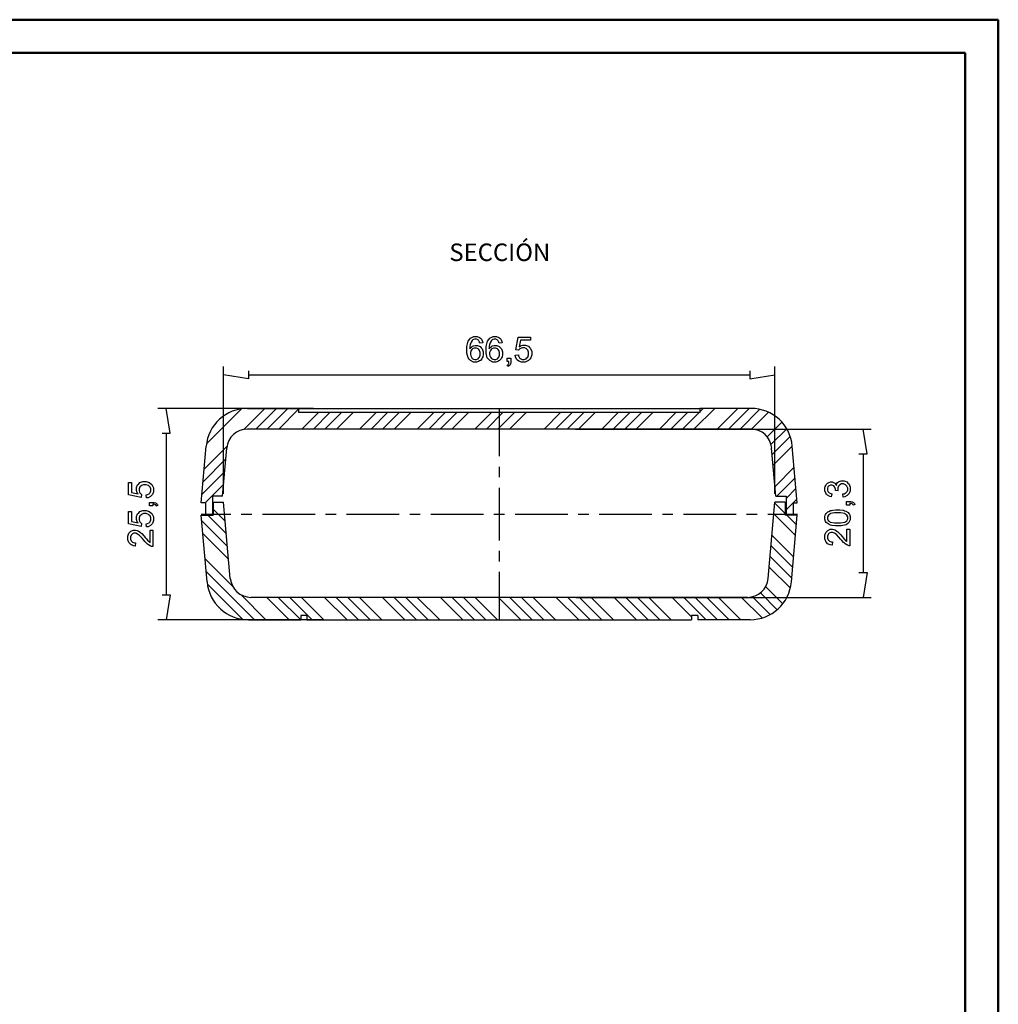
# Model space of a CAD drawing. Units: millimetres. Extents: x 0 to 841, y 0 to 594.
# Drawn here: x 546 to 841, y 297 to 594 of the extents above; entities that cross this region are included whole.
import ezdxf

# ---------------------------------------------------------------- set-up
doc = ezdxf.new("R2010")
doc.units = ezdxf.units.MM
doc.layers.add('1', color=18, linetype='Continuous')
doc.layers.add('SLD-0', color=179, linetype='Continuous')
doc.styles.add('SLDTEXTSTYLE0', font='TXT', dxfattribs={"width": 0.75})

msp = doc.modelspace()

# ---------------------------------------------------------------- linework, layer by layer
at = {"color": 7, "linetype": 'Continuous', "lineweight": 50}
for p, q in [((0.08, 594.04), (841.14, 594.04)), ((841.14, 0.04), (841.14, 594.04)), ((25.08, 584.04), (831.14, 584.04)), ((831.14, 10.04), (831.14, 584.04))]:
    msp.add_line(p, q, dxfattribs=at)
at = {"layer": '1'}
for p, q in [((602.34, 466.13), (612.87, 476.66)), ((613.61, 470.45), (619.96, 476.8)), ((614.7, 476.8), (751.13, 476.8)), ((617.19, 470.55), (623.44, 476.8)), ((620.66, 470.55), (626.91, 476.8)), ((624.14, 470.55), (630.13, 476.53)), ((630.13, 476.8), (630.13, 475.55)), ((751.13, 475.55), (630.13, 475.55)), ((631.1, 470.55), (636.1, 475.55)), ((634.58, 470.55), (639.58, 475.55)), ((638.05, 470.55), (643.05, 475.55)), ((641.53, 470.55), (646.53, 475.55)), ((648.49, 470.55), (653.49, 475.55)), ((651.97, 470.55), (656.97, 475.55)), ((655.44, 470.55), (660.44, 475.55)), ((658.92, 470.55), (663.92, 475.55)), ((665.88, 470.55), (670.88, 475.55)), ((669.36, 470.55), (674.36, 475.55)), ((672.84, 470.55), (677.84, 475.55)), ((676.31, 470.55), (681.31, 475.55)), ((683.27, 470.55), (688.27, 475.55)), ((686.75, 470.55), (691.75, 475.55)), ((690.23, 470.55), (695.23, 475.55)), ((690.63, 476.8), (690.63, 462.38)), ((693.7, 470.55), (698.7, 475.55)), ((704.14, 470.55), (709.14, 475.55)), ((707.62, 470.55), (712.62, 475.55)), ((711.09, 470.55), (716.09, 475.55)), ((714.57, 470.55), (719.57, 475.55)), ((721.53, 470.55), (726.53, 475.55)), ((725.01, 470.55), (730.01, 475.55)), ((728.49, 470.55), (733.49, 475.55)), ((731.96, 470.55), (736.96, 475.55)), ((738.92, 470.55), (743.92, 475.55)), ((742.4, 470.55), (747.4, 475.55)), ((745.88, 470.55), (750.88, 475.55)), ((749.35, 470.55), (755.6, 476.8)), ((766.56, 476.8), (751.13, 476.8)), ((751.13, 476.8), (751.13, 475.55)), ((751.13, 475.8), (752.13, 476.8)), ((756.31, 470.55), (762.56, 476.8)), ((759.79, 470.55), (766.04, 476.8)), ((763.27, 470.55), (769.23, 476.51)), ((766.74, 470.54), (771.83, 475.63)), ((605.82, 473.1), (605.9, 473.18)), ((771.4, 468.25), (775.83, 472.68)), ((766.56, 470.55), (614.7, 470.55)), ((772.58, 465.95), (777.31, 470.67)), ((772.96, 462.85), (778.4, 468.29)), ((600.75, 448.3), (602.25, 465.39)), ((601.64, 458.48), (608.55, 465.39)), ((607.2, 450.3), (608.47, 464.84)), ((774.05, 450.3), (772.78, 464.84)), ((773.24, 459.65), (779.01, 465.42)), ((780.5, 448.3), (779.01, 465.39)), ((601.31, 454.67), (608.19, 461.55)), ((600.98, 450.86), (607.85, 457.74)), ((690.63, 459.21), (690.63, 456.03)), ((773.8, 453.25), (779.57, 459.02)), ((774.32, 450.3), (779.84, 455.82)), ((601.89, 448.3), (607.52, 453.92)), ((690.63, 452.86), (690.63, 436.98)), ((777.13, 449.63), (780.12, 452.62)), ((604.13, 450.3), (604.13, 444.8)), ((607.2, 450.3), (604.13, 450.3)), ((604.38, 448.55), (604.38, 444.55)), ((604.38, 448.55), (607.5, 448.55)), ((609.52, 425.5), (607.5, 448.55)), ((771.74, 425.5), (773.75, 448.55)), ((776.88, 448.55), (773.75, 448.55)), ((774.05, 450.3), (777.13, 450.3)), ((776.88, 448.55), (776.88, 444.55)), ((777.13, 450.3), (777.13, 444.8)), ((779.28, 448.3), (780.4, 449.43)), ((602, 448.3), (600.75, 448.3)), ((602, 448.3), (602, 444.8)), ((608.01, 442.77), (604.38, 446.4)), ((776.88, 445.05), (773.72, 448.21)), ((777.13, 446.15), (779.25, 448.28)), ((779.25, 448.3), (780.5, 448.3)), ((779.25, 448.3), (779.25, 444.8)), ((600.72, 444.92), (609.67, 444.92)), ((600.75, 444.55), (604.38, 444.55)), ((602.51, 424.46), (600.75, 444.55)), ((608.68, 435.11), (600.9, 442.89)), ((604.13, 444.8), (602, 444.8)), ((608.34, 438.94), (602.74, 444.55)), ((612.84, 444.92), (616.02, 444.92)), ((619.19, 444.92), (635.07, 444.92)), ((638.24, 444.92), (641.42, 444.92)), ((644.59, 444.92), (660.47, 444.92)), ((663.64, 444.92), (666.82, 444.92)), ((669.99, 444.92), (685.87, 444.92)), ((689.04, 444.92), (692.22, 444.92)), ((695.39, 444.92), (711.27, 444.92)), ((714.44, 444.92), (717.62, 444.92)), ((720.79, 444.92), (736.67, 444.92)), ((739.84, 444.92), (743.02, 444.92)), ((746.19, 444.92), (762.07, 444.92)), ((765.24, 444.92), (768.42, 444.92)), ((771.59, 444.92), (780.54, 444.92)), ((779.97, 438.47), (773.44, 445)), ((780.5, 444.55), (776.88, 444.55)), ((777.13, 444.8), (779.25, 444.8)), ((780.25, 441.68), (777.39, 444.55)), ((778.75, 424.46), (780.5, 444.55)), ((609.01, 431.28), (601.23, 439.06)), ((779.41, 432.04), (772.88, 438.57)), ((690.63, 433.81), (690.63, 430.63)), ((779.13, 428.83), (772.6, 435.36)), ((610.26, 423.05), (601.9, 431.41)), ((778.85, 425.62), (772.32, 432.15)), ((778.43, 422.55), (772.04, 428.94)), ((616.77, 413.05), (602.24, 427.58)), ((690.63, 427.46), (690.63, 413.05)), ((613.15, 413.18), (602.6, 423.73)), ((776.14, 417.85), (770.98, 423.01)), ((620.26, 413.05), (612.75, 420.56)), ((765.51, 419.8), (615.75, 419.8)), ((627.25, 413.05), (620.5, 419.8)), ((630.74, 413.05), (623.99, 419.8)), ((634.24, 413.05), (627.49, 419.8)), ((637.73, 413.05), (630.98, 419.8)), ((644.72, 413.05), (637.97, 419.8)), ((648.21, 413.05), (641.46, 419.8)), ((651.7, 413.05), (644.95, 419.8)), ((655.19, 413.05), (648.44, 419.8)), ((662.18, 413.05), (655.43, 419.8)), ((665.67, 413.05), (658.92, 419.8)), ((669.17, 413.05), (662.42, 419.8)), ((672.66, 413.05), (665.91, 419.8)), ((679.65, 413.05), (672.9, 419.8)), ((683.14, 413.05), (676.39, 419.8)), ((686.63, 413.05), (679.88, 419.8)), ((690.12, 413.05), (683.37, 419.8)), ((697.11, 413.05), (690.36, 419.8)), ((700.6, 413.05), (693.85, 419.8)), ((704.1, 413.05), (697.35, 419.8)), ((707.59, 413.05), (700.84, 419.8)), ((714.58, 413.05), (707.83, 419.8)), ((718.07, 413.05), (711.32, 419.8)), ((721.56, 413.05), (714.81, 419.8)), ((725.05, 413.05), (718.3, 419.8)), ((732.04, 413.05), (725.29, 419.8)), ((735.53, 413.05), (728.78, 419.8)), ((739.03, 413.05), (732.28, 419.8)), ((742.52, 413.05), (735.77, 419.8)), ((748.63, 413.92), (742.75, 419.8)), ((753, 413.05), (746.25, 419.8)), ((756.49, 413.05), (749.74, 419.8)), ((759.98, 413.05), (753.23, 419.8)), ((763.48, 413.05), (756.73, 419.8)), ((769.92, 413.59), (763.71, 419.8)), ((772.38, 414.63), (767.02, 419.98)), ((774.43, 416.06), (769.37, 421.13)), ((606.16, 416.67), (606.09, 416.75)), ((614.96, 413.05), (630.75, 413.05)), ((630.75, 414.3), (630.75, 413.05)), ((632.63, 414.3), (630.75, 414.3)), ((632.63, 414.3), (632.63, 413.05)), ((632.63, 413.05), (748.63, 413.05)), ((748.63, 414.3), (748.63, 413.05)), ((750.5, 414.3), (748.63, 414.3)), ((750.5, 414.3), (750.5, 413.05)), ((766.29, 413.05), (750.5, 413.05))]:
    msp.add_line(p, q, dxfattribs=at)
for centre, radius, start, end in [((614.7, 464.3), 12.5, 90, 175), ((766.56, 464.3), 12.5, 5, 90), ((614.7, 464.3), 6.25, 90, 175), ((766.56, 464.3), 6.25, 5, 90), ((615.75, 426.05), 6.25, 185, 270), ((765.51, 426.05), 6.25, 270, 355), ((614.96, 425.55), 12.5, 185, 270), ((766.29, 425.55), 12.5, 270, 355)]:
    msp.add_arc(centre, radius, start, end, dxfattribs=at)
at = {"layer": 'SLD-0'}
for p, q in [((680.85, 495.5), (681.25, 497.08)), ((681.25, 497.08), (681.65, 497.57)), ((681.65, 497.57), (682, 498)), ((681.9, 496.2), (681.77, 495.33)), ((682.02, 496.5), (681.9, 496.2)), ((682, 498), (682.95, 498.43)), ((682.15, 496.81), (682.02, 496.5)), ((682.49, 497.27), (682.15, 496.81)), ((682.71, 497.43), (682.49, 497.27)), ((682.88, 497.55), (682.71, 497.43)), ((683.26, 497.67), (682.88, 497.55)), ((682.95, 498.43), (683.54, 498.43)), ((683.49, 497.67), (683.26, 497.67)), ((683.76, 497.67), (683.49, 497.67)), ((683.54, 498.43), (683.98, 498.43)), ((684.22, 497.48), (683.76, 497.67)), ((683.98, 498.43), (684.71, 498.18)), ((684.41, 497.28), (684.22, 497.48)), ((684.52, 497.16), (684.41, 497.28)), ((684.69, 496.76), (684.52, 497.16)), ((684.76, 496.49), (684.69, 496.76)), ((684.71, 498.18), (684.99, 497.94)), ((685.67, 496.56), (684.76, 496.49)), ((684.99, 497.94), (685.28, 497.69)), ((685.28, 497.69), (685.61, 497)), ((685.61, 497), (685.67, 496.56)), ((686.67, 495.5), (687.07, 497.08)), ((687.07, 497.08), (687.47, 497.57)), ((687.47, 497.57), (687.82, 498)), ((687.72, 496.2), (687.59, 495.33)), ((687.84, 496.5), (687.72, 496.2)), ((687.82, 498), (688.77, 498.43)), ((687.97, 496.81), (687.84, 496.5)), ((688.31, 497.27), (687.97, 496.81)), ((688.53, 497.43), (688.31, 497.27)), ((688.7, 497.55), (688.53, 497.43)), ((689.08, 497.67), (688.7, 497.55)), ((688.77, 498.43), (689.36, 498.43)), ((689.31, 497.67), (689.08, 497.67)), ((689.58, 497.67), (689.31, 497.67)), ((689.36, 498.43), (689.8, 498.43)), ((690.04, 497.48), (689.58, 497.67)), ((689.8, 498.43), (690.53, 498.18)), ((690.23, 497.28), (690.04, 497.48)), ((690.34, 497.16), (690.23, 497.28)), ((690.51, 496.76), (690.34, 497.16)), ((690.58, 496.49), (690.51, 496.76)), ((690.53, 498.18), (690.81, 497.94)), ((691.49, 496.56), (690.58, 496.49)), ((690.81, 497.94), (691.1, 497.69)), ((691.1, 497.69), (691.43, 497)), ((691.43, 497), (691.49, 496.56)), ((695.61, 494.45), (696.34, 498.3)), ((696.34, 498.3), (700.06, 498.3)), ((697.07, 497.42), (696.67, 495.41)), ((700.06, 497.42), (697.07, 497.42)), ((700.06, 498.3), (700.06, 497.42)), ((680.85, 494.41), (680.85, 495.5)), ((680.85, 493.44), (680.85, 494.41)), ((681.21, 492.04), (680.85, 493.44)), ((681.77, 495.33), (681.76, 494.77)), ((681.76, 494.77), (681.93, 495.03)), ((682.12, 494.29), (681.91, 493.7)), ((681.91, 493.7), (681.91, 493.33)), ((681.91, 493.33), (681.91, 493.1)), ((681.91, 493.1), (682.01, 492.64)), ((681.93, 495.03), (682.34, 495.4)), ((682.34, 494.51), (682.12, 494.29)), ((682.34, 495.4), (682.58, 495.52)), ((682.56, 494.73), (682.34, 494.51)), ((683.09, 494.96), (682.56, 494.73)), ((682.58, 495.52), (682.82, 495.65)), ((682.82, 495.65), (683.32, 495.77)), ((683.4, 494.96), (683.09, 494.96)), ((683.32, 495.77), (683.59, 495.77)), ((683.72, 494.96), (683.4, 494.96)), ((683.59, 495.77), (684.05, 495.77)), ((684.24, 494.73), (683.72, 494.96)), ((684.05, 495.77), (684.83, 495.43)), ((684.45, 494.51), (684.24, 494.73)), ((684.65, 494.29), (684.45, 494.51)), ((684.86, 493.67), (684.65, 494.29)), ((684.83, 495.43), (685.16, 495.09)), ((684.86, 493.28), (684.86, 493.67)), ((684.86, 492.88), (684.86, 493.28)), ((685.16, 495.09), (685.48, 494.75)), ((685.48, 494.75), (685.81, 493.88)), ((685.81, 493.88), (685.81, 493.34)), ((685.81, 493.34), (685.81, 492.98)), ((686.67, 494.41), (686.67, 495.5)), ((686.67, 493.44), (686.67, 494.41)), ((687.03, 492.04), (686.67, 493.44)), ((687.59, 495.33), (687.58, 494.77)), ((687.58, 494.77), (687.75, 495.03)), ((687.94, 494.29), (687.73, 493.7)), ((687.73, 493.7), (687.73, 493.33)), ((687.73, 493.33), (687.73, 493.1)), ((687.73, 493.1), (687.83, 492.64)), ((687.75, 495.03), (688.16, 495.4)), ((688.16, 494.51), (687.94, 494.29)), ((688.16, 495.4), (688.4, 495.52)), ((688.38, 494.73), (688.16, 494.51)), ((688.91, 494.96), (688.38, 494.73)), ((688.4, 495.52), (688.64, 495.65)), ((688.64, 495.65), (689.14, 495.77)), ((689.22, 494.96), (688.91, 494.96)), ((689.14, 495.77), (689.41, 495.77)), ((689.54, 494.96), (689.22, 494.96)), ((689.41, 495.77), (689.87, 495.77)), ((690.06, 494.73), (689.54, 494.96)), ((689.87, 495.77), (690.65, 495.43)), ((690.27, 494.51), (690.06, 494.73)), ((690.47, 494.29), (690.27, 494.51)), ((690.68, 493.67), (690.47, 494.29)), ((690.65, 495.43), (690.98, 495.09)), ((690.68, 493.28), (690.68, 493.67)), ((690.68, 492.88), (690.68, 493.28)), ((690.98, 495.09), (691.3, 494.75)), ((691.3, 494.75), (691.63, 493.88)), ((691.63, 493.88), (691.63, 493.34)), ((691.63, 493.34), (691.63, 492.98)), ((696.47, 494.34), (695.61, 494.45)), ((696.57, 494.5), (696.47, 494.34)), ((696.85, 494.76), (696.57, 494.5)), ((696.67, 495.41), (697, 495.64)), ((697.03, 494.86), (696.85, 494.76)), ((697, 495.64), (697.71, 495.87)), ((697.21, 494.96), (697.03, 494.86)), ((697.61, 495.06), (697.21, 494.96)), ((697.83, 495.06), (697.61, 495.06)), ((697.71, 495.87), (698.08, 495.87)), ((698.2, 495.06), (697.83, 495.06)), ((698.08, 495.87), (698.57, 495.87)), ((698.77, 494.84), (698.2, 495.06)), ((698.57, 495.87), (699.4, 495.53)), ((698.99, 494.61), (698.77, 494.84)), ((699.21, 494.38), (698.99, 494.61)), ((699.43, 493.76), (699.21, 494.38)), ((699.4, 495.53), (699.73, 495.19)), ((699.43, 493.36), (699.43, 493.76)), ((699.43, 492.95), (699.43, 493.36)), ((699.73, 495.19), (700.07, 494.85)), ((700.07, 494.85), (700.41, 493.98)), ((700.41, 493.98), (700.41, 493.44)), ((700.41, 493.44), (700.41, 492.94)), ((681.58, 491.62), (681.21, 492.04)), ((681.94, 491.2), (681.58, 491.62)), ((682.88, 490.77), (681.94, 491.2)), ((682.01, 492.64), (682.11, 492.42)), ((682.11, 492.42), (682.21, 492.21)), ((682.21, 492.21), (682.49, 491.87)), ((682.49, 491.87), (682.67, 491.76)), ((682.67, 491.76), (682.85, 491.65)), ((682.85, 491.65), (683.24, 491.53)), ((683.46, 490.77), (682.88, 490.77)), ((683.24, 491.53), (683.44, 491.53)), ((683.44, 491.53), (683.73, 491.53)), ((683.79, 490.77), (683.46, 490.77)), ((683.73, 491.53), (684.23, 491.77)), ((684.4, 490.94), (683.79, 490.77)), ((684.23, 491.77), (684.44, 492)), ((684.66, 491.1), (684.4, 490.94)), ((684.44, 492), (684.65, 492.24)), ((684.65, 492.24), (684.86, 492.88)), ((684.93, 491.26), (684.66, 491.1)), ((685.35, 491.72), (684.93, 491.26)), ((685.5, 492.03), (685.35, 491.72)), ((685.65, 492.33), (685.5, 492.03)), ((685.81, 492.98), (685.65, 492.33)), ((687.4, 491.62), (687.03, 492.04)), ((687.76, 491.2), (687.4, 491.62)), ((688.7, 490.77), (687.76, 491.2)), ((687.83, 492.64), (687.93, 492.42)), ((687.93, 492.42), (688.03, 492.21)), ((688.03, 492.21), (688.31, 491.87)), ((688.31, 491.87), (688.49, 491.76)), ((688.49, 491.76), (688.67, 491.65)), ((688.67, 491.65), (689.06, 491.53)), ((689.28, 490.77), (688.7, 490.77)), ((689.06, 491.53), (689.26, 491.53)), ((689.26, 491.53), (689.55, 491.53)), ((689.61, 490.77), (689.28, 490.77)), ((689.55, 491.53), (690.05, 491.77)), ((690.22, 490.94), (689.61, 490.77)), ((690.05, 491.77), (690.26, 492)), ((690.48, 491.1), (690.22, 490.94)), ((690.26, 492), (690.47, 492.24)), ((690.47, 492.24), (690.68, 492.88)), ((690.75, 491.26), (690.48, 491.1)), ((691.17, 491.72), (690.75, 491.26)), ((691.32, 492.03), (691.17, 491.72)), ((691.47, 492.33), (691.32, 492.03)), ((691.63, 492.98), (691.47, 492.33)), ((693.03, 490.9), (693.03, 491.95)), ((693.03, 491.95), (694.08, 491.95)), ((693.55, 490.9), (693.03, 490.9)), ((693.11, 489.88), (693.33, 490.07)), ((693.33, 490.07), (693.4, 490.19)), ((693.4, 490.19), (693.47, 490.31)), ((693.47, 490.31), (693.54, 490.67)), ((693.54, 490.67), (693.55, 490.9)), ((693.98, 490.15), (693.87, 489.97)), ((694.08, 490.61), (693.98, 490.15)), ((694.08, 491.95), (694.08, 490.9)), ((694.08, 490.9), (694.08, 490.61)), ((695.44, 492.87), (696.41, 492.95)), ((695.49, 492.39), (695.44, 492.87)), ((695.86, 491.63), (695.49, 492.39)), ((696.18, 491.35), (695.86, 491.63)), ((696.5, 491.06), (696.18, 491.35)), ((696.41, 492.95), (696.46, 492.6)), ((696.46, 492.6), (696.71, 492.06)), ((697.34, 490.77), (696.5, 491.06)), ((696.71, 492.06), (696.91, 491.89)), ((696.91, 491.89), (697.1, 491.71)), ((697.1, 491.71), (697.57, 491.53)), ((697.85, 490.77), (697.34, 490.77)), ((697.57, 491.53), (697.85, 491.53)), ((697.85, 491.53), (698.19, 491.53)), ((698.47, 490.77), (697.85, 490.77)), ((698.19, 491.53), (698.75, 491.78)), ((699.46, 491.23), (698.47, 490.77)), ((698.75, 491.78), (698.98, 492.03)), ((698.98, 492.03), (699.21, 492.28)), ((699.21, 492.28), (699.43, 492.95)), ((699.82, 491.68), (699.46, 491.23)), ((700.11, 492.06), (699.82, 491.68)), ((700.41, 492.94), (700.11, 492.06)), ((607.5, 451.05), (607.5, 489.42)), ((615, 488.17), (615, 485.67)), ((692.97, 489.81), (693.11, 489.88)), ((693.22, 489.42), (692.97, 489.81)), ((693.45, 489.52), (693.22, 489.42)), ((693.77, 489.79), (693.45, 489.52)), ((693.87, 489.97), (693.77, 489.79)), ((766.25, 488.17), (766.25, 485.67)), ((773.75, 451.05), (773.75, 489.42)), ((615, 485.67), (607.5, 486.92)), ((615, 486.92), (766.25, 486.92)), ((766.25, 485.67), (773.75, 486.92)), ((634.62, 476.8), (587.67, 476.8)), ((591.42, 469.3), (590.17, 476.8)), ((588.92, 469.3), (591.42, 469.3)), ((590.17, 469.3), (590.17, 420.55)), ((713.59, 470.55), (802.84, 470.55)), ((801.59, 463.05), (800.34, 470.55)), ((799.09, 463.05), (801.59, 463.05)), ((800.34, 463.05), (800.34, 427.3)), ((582.24, 454.41), (583.12, 454.74)), ((583.12, 454.74), (583.65, 454.74)), ((583.65, 454.74), (584.16, 454.74)), ((584.16, 454.74), (585.04, 454.45)), ((585.04, 454.45), (585.41, 454.15)), ((789.81, 454.33), (790.03, 454.46)), ((790.03, 454.46), (790.52, 454.6)), ((790.52, 454.6), (790.77, 454.6)), ((790.77, 454.6), (791.01, 454.6)), ((791.01, 454.6), (791.46, 454.47)), ((791.46, 454.47), (791.65, 454.34)), ((792.36, 453.9), (792.68, 454.42)), ((792.68, 454.42), (792.92, 454.6)), ((792.92, 454.6), (793.17, 454.78)), ((793.17, 454.78), (793.77, 454.97)), ((793.77, 454.97), (794.13, 454.97)), ((794.13, 454.97), (794.63, 454.97)), ((794.63, 454.97), (795.46, 454.61)), ((795.46, 454.61), (795.8, 454.25)), ((578.8, 450.67), (578.8, 454.39)), ((578.8, 454.39), (579.68, 454.39)), ((579.68, 454.39), (579.68, 451.41)), ((581.22, 452.91), (581.56, 453.73)), ((581.22, 452.42), (581.22, 452.91)), ((581.22, 452.05), (581.22, 452.42)), ((581.45, 451.34), (581.22, 452.05)), ((581.56, 453.73), (581.9, 454.07)), ((581.9, 454.07), (582.24, 454.41)), ((582.26, 453.11), (582.03, 452.53)), ((582.03, 452.53), (582.03, 452.17)), ((582.03, 452.17), (582.03, 451.95)), ((582.03, 451.95), (582.13, 451.54)), ((582.13, 451.54), (582.23, 451.37)), ((582.49, 453.33), (582.26, 453.11)), ((582.71, 453.55), (582.49, 453.33)), ((583.34, 453.77), (582.71, 453.55)), ((583.73, 453.77), (583.34, 453.77)), ((584.14, 453.77), (583.73, 453.77)), ((584.81, 453.54), (584.14, 453.77)), ((585.06, 453.31), (584.81, 453.54)), ((585.31, 453.08), (585.06, 453.31)), ((585.56, 452.52), (585.31, 453.08)), ((585.38, 451.44), (585.56, 451.91)), ((585.41, 454.15), (585.86, 453.79)), ((585.56, 452.19), (585.56, 452.52)), ((585.56, 451.91), (585.56, 452.19)), ((585.86, 453.79), (586.32, 452.81)), ((586.32, 451.67), (586.03, 450.84)), ((586.32, 452.81), (586.32, 452.18)), ((586.32, 452.18), (586.32, 451.67)), ((788.83, 452.71), (788.96, 453.28)), ((788.83, 452.41), (788.83, 452.71)), ((788.83, 451.96), (788.83, 452.41)), ((789.08, 451.22), (788.83, 451.96)), ((788.96, 453.28), (789.09, 453.54)), ((789.09, 453.54), (789.22, 453.79)), ((789.22, 453.79), (789.58, 454.19)), ((789.58, 454.19), (789.81, 454.33)), ((789.75, 453.14), (789.58, 452.7)), ((789.58, 452.7), (789.58, 452.43)), ((789.58, 452.43), (789.58, 452.16)), ((789.58, 452.16), (789.75, 451.71)), ((789.91, 453.31), (789.75, 453.14)), ((789.75, 451.71), (789.92, 451.53)), ((790.08, 453.48), (789.91, 453.31)), ((789.92, 451.53), (790.09, 451.36)), ((790.5, 453.65), (790.08, 453.48)), ((790.75, 453.65), (790.5, 453.65)), ((791.07, 453.65), (790.75, 453.65)), ((791.54, 453.42), (791.07, 453.65)), ((791.69, 453.18), (791.54, 453.42)), ((791.65, 454.34), (791.85, 454.21)), ((791.85, 452.95), (791.69, 453.18)), ((791.85, 454.21), (792.17, 453.82)), ((792, 452.42), (791.85, 452.95)), ((791.99, 451.98), (792, 452.03)), ((792.8, 451.88), (791.99, 451.98)), ((792, 452.13), (792, 452.42)), ((792, 452.1), (792, 452.13)), ((792, 452.03), (792, 452.1)), ((792.17, 453.82), (792.29, 453.57)), ((792.29, 453.57), (792.36, 453.9)), ((792.9, 453.37), (792.7, 452.85)), ((792.7, 452.85), (792.7, 452.53)), ((792.7, 452.53), (792.7, 452.4)), ((792.7, 452.4), (792.75, 452.07)), ((792.75, 452.07), (792.8, 451.88)), ((793.11, 453.58), (792.9, 453.37)), ((793.31, 453.78), (793.11, 453.58)), ((793.84, 453.99), (793.31, 453.78)), ((794.15, 453.99), (793.84, 453.99)), ((794.49, 453.99), (794.15, 453.99)), ((795.04, 453.77), (794.49, 453.99)), ((795.27, 453.55), (795.04, 453.77)), ((795.2, 451.33), (795.37, 451.52)), ((795.49, 453.32), (795.27, 453.55)), ((795.37, 451.52), (795.55, 451.71)), ((795.72, 452.78), (795.49, 453.32)), ((795.55, 451.71), (795.72, 452.17)), ((795.72, 452.45), (795.72, 452.78)), ((795.72, 452.17), (795.72, 452.45)), ((795.8, 454.25), (796.14, 453.89)), ((796.14, 453.89), (796.48, 452.99)), ((796.48, 451.95), (796.19, 451.13)), ((796.48, 452.99), (796.48, 452.44)), ((796.48, 452.44), (796.48, 451.95)), ((582.65, 449.94), (578.8, 450.67)), ((579.68, 451.41), (581.69, 451)), ((581.69, 451), (581.45, 451.34)), ((582.23, 451.37), (582.33, 451.19)), ((582.33, 451.19), (582.6, 450.91)), ((582.6, 450.91), (582.76, 450.81)), ((582.76, 450.81), (582.65, 449.94)), ((584.15, 450.75), (584.5, 450.8)), ((584.23, 449.78), (584.15, 450.75)), ((584.7, 449.82), (584.23, 449.78)), ((584.5, 450.8), (585.03, 451.05)), ((585.46, 450.19), (584.7, 449.82)), ((585.03, 451.05), (585.21, 451.24)), ((585.21, 451.24), (585.38, 451.44)), ((585.75, 450.52), (585.46, 450.19)), ((586.03, 450.84), (585.75, 450.52)), ((789.33, 450.92), (789.08, 451.22)), ((789.59, 450.62), (789.33, 450.92)), ((790.31, 450.24), (789.59, 450.62)), ((790.09, 451.36), (790.6, 451.13)), ((790.77, 450.15), (790.31, 450.24)), ((790.6, 451.13), (790.93, 451.07)), ((790.93, 451.07), (790.77, 450.15)), ((794.25, 450.98), (794.64, 451.06)), ((794.37, 450.06), (794.25, 450.98)), ((794.84, 450.11), (794.37, 450.06)), ((794.64, 451.06), (795.2, 451.33)), ((795.6, 450.48), (794.84, 450.11)), ((795.31, 447.64), (795.31, 448.69)), ((795.31, 448.69), (796.36, 448.69)), ((795.89, 450.81), (795.6, 450.48)), ((796.19, 451.13), (795.89, 450.81)), ((796.36, 448.69), (796.64, 448.69)), ((796.64, 448.69), (797.11, 448.59)), ((797.11, 448.59), (797.29, 448.48)), ((797.29, 448.48), (797.46, 448.38)), ((578.8, 441.94), (578.8, 445.66)), ((578.8, 445.66), (579.68, 445.66)), ((579.68, 445.66), (579.68, 442.68)), ((581.9, 445.34), (582.24, 445.68)), ((582.24, 445.68), (583.12, 446.01)), ((583.12, 446.01), (583.65, 446.01)), ((583.65, 446.01), (584.16, 446.01)), ((584.16, 446.01), (585.04, 445.72)), ((585.04, 445.72), (585.41, 445.42)), ((585.14, 447.36), (585.14, 448.41)), ((585.14, 448.41), (586.19, 448.41)), ((586.19, 447.36), (585.14, 447.36)), ((586.19, 448.41), (586.48, 448.41)), ((586.42, 447.88), (586.19, 447.89)), ((586.19, 447.89), (586.19, 447.36)), ((586.78, 447.8), (586.42, 447.88)), ((586.48, 448.41), (586.95, 448.31)), ((586.9, 447.73), (586.78, 447.8)), ((587.03, 447.66), (586.9, 447.73)), ((586.95, 448.31), (587.12, 448.21)), ((587.22, 447.45), (587.03, 447.66)), ((587.12, 448.21), (587.3, 448.11)), ((587.28, 447.3), (587.22, 447.45)), ((587.67, 447.56), (587.28, 447.3)), ((587.3, 448.11), (587.57, 447.78)), ((587.57, 447.78), (587.67, 447.56)), ((789.54, 445.43), (789.77, 445.58)), ((789.77, 445.58), (790, 445.72)), ((790, 445.72), (790.56, 445.95)), ((790.56, 445.95), (790.88, 446.04)), ((790.88, 446.04), (791.21, 446.12)), ((791.21, 446.12), (792.1, 446.21)), ((792.1, 446.21), (792.66, 446.21)), ((792.66, 446.21), (793.32, 446.21)), ((793.32, 446.21), (794.38, 446.07)), ((794.38, 446.07), (794.79, 445.94)), ((794.79, 445.94), (795.2, 445.8)), ((795.2, 445.8), (795.82, 445.4)), ((796.36, 447.64), (795.31, 447.64)), ((796.59, 448.15), (796.36, 448.16)), ((796.36, 448.16), (796.36, 447.64)), ((796.94, 448.08), (796.59, 448.15)), ((797.07, 448.01), (796.94, 448.08)), ((797.19, 447.94), (797.07, 448.01)), ((797.38, 447.72), (797.19, 447.94)), ((797.44, 447.58), (797.38, 447.72)), ((797.83, 447.83), (797.44, 447.58)), ((797.46, 448.38), (797.74, 448.06)), ((797.74, 448.06), (797.83, 447.83)), ((579.68, 442.68), (581.69, 442.27)), ((581.22, 444.18), (581.56, 445)), ((581.22, 443.69), (581.22, 444.18)), ((581.22, 443.32), (581.22, 443.69)), ((581.45, 442.61), (581.22, 443.32)), ((581.69, 442.27), (581.45, 442.61)), ((581.56, 445), (581.9, 445.34)), ((582.26, 444.38), (582.03, 443.8)), ((582.03, 443.8), (582.03, 443.44)), ((582.03, 443.44), (582.03, 443.22)), ((582.03, 443.22), (582.13, 442.81)), ((582.13, 442.81), (582.23, 442.64)), ((582.23, 442.64), (582.33, 442.46)), ((582.49, 444.6), (582.26, 444.38)), ((582.71, 444.82), (582.49, 444.6)), ((583.34, 445.04), (582.71, 444.82)), ((583.73, 445.04), (583.34, 445.04)), ((584.14, 445.04), (583.73, 445.04)), ((584.81, 444.81), (584.14, 445.04)), ((585.06, 444.58), (584.81, 444.81)), ((585.31, 444.35), (585.06, 444.58)), ((585.21, 442.51), (585.38, 442.71)), ((585.56, 443.79), (585.31, 444.35)), ((585.38, 442.71), (585.56, 443.18)), ((585.41, 445.42), (585.86, 445.06)), ((585.56, 443.46), (585.56, 443.79)), ((585.56, 443.18), (585.56, 443.46)), ((585.86, 445.06), (586.32, 444.08)), ((586.32, 442.94), (586.03, 442.11)), ((586.32, 444.08), (586.32, 443.45)), ((586.32, 443.45), (586.32, 442.94)), ((788.83, 444.07), (788.95, 444.6)), ((788.83, 443.77), (788.83, 444.07)), ((788.83, 443.36), (788.83, 443.77)), ((789.04, 442.68), (788.83, 443.36)), ((788.95, 444.6), (789.07, 444.82)), ((789.26, 442.41), (789.04, 442.68)), ((789.07, 444.82), (789.19, 445.05)), ((789.19, 445.05), (789.54, 445.43)), ((789.89, 444.62), (789.59, 444.08)), ((789.59, 444.08), (789.59, 443.76)), ((789.59, 443.76), (789.59, 443.44)), ((789.59, 443.44), (789.86, 442.93)), ((789.86, 442.93), (790.13, 442.74)), ((790.2, 444.83), (789.89, 444.62)), ((790.13, 442.74), (790.47, 442.51)), ((790.5, 445.05), (790.2, 444.83)), ((791.73, 445.26), (790.5, 445.05)), ((792.66, 445.26), (791.73, 445.26)), ((793.58, 445.26), (792.66, 445.26)), ((794.81, 445.05), (793.58, 445.26)), ((795.11, 444.83), (794.81, 445.05)), ((794.81, 442.49), (795.12, 442.7)), ((795.42, 444.61), (795.11, 444.83)), ((795.12, 442.7), (795.42, 442.92)), ((795.73, 444.08), (795.42, 444.61)), ((795.42, 442.92), (795.73, 443.45)), ((795.73, 443.77), (795.73, 444.08)), ((795.73, 443.45), (795.73, 443.77)), ((795.82, 445.4), (796.04, 445.13)), ((796.04, 445.13), (796.26, 444.86)), ((796.48, 443.22), (796.1, 442.37)), ((796.26, 444.86), (796.48, 444.18)), ((796.48, 444.18), (796.48, 443.77)), ((796.48, 443.77), (796.48, 443.22)), ((582.65, 441.21), (578.8, 441.94)), ((579.26, 439.42), (579.56, 439.74)), ((579.56, 439.74), (580.3, 440.05)), ((580.3, 440.05), (580.75, 440.05)), ((580.75, 440.05), (580.97, 440.05)), ((580.97, 440.05), (581.41, 439.96)), ((581.41, 439.96), (581.63, 439.87)), ((581.63, 439.87), (581.85, 439.77)), ((581.85, 439.77), (582.31, 439.47)), ((582.33, 442.46), (582.6, 442.18)), ((582.6, 442.18), (582.76, 442.08)), ((582.76, 442.08), (582.65, 441.21)), ((584.15, 442.02), (584.5, 442.07)), ((584.23, 441.05), (584.15, 442.02)), ((584.7, 441.09), (584.23, 441.05)), ((584.5, 442.07), (585.03, 442.32)), ((585.46, 441.46), (584.7, 441.09)), ((585.03, 442.32), (585.21, 442.51)), ((585.31, 440.06), (586.19, 440.06)), ((585.31, 436.39), (585.31, 440.06)), ((585.75, 441.79), (585.46, 441.46)), ((586.03, 442.11), (585.75, 441.79)), ((586.19, 440.06), (586.19, 435.11)), ((789.12, 439.38), (789.42, 439.7)), ((789.48, 442.14), (789.26, 442.41)), ((789.42, 439.7), (789.72, 440.01)), ((790.11, 441.73), (789.48, 442.14)), ((789.72, 440.01), (790.47, 440.33)), ((790.51, 441.6), (790.11, 441.73)), ((790.47, 442.51), (791.73, 442.27)), ((790.47, 440.33), (790.91, 440.33)), ((790.92, 441.46), (790.51, 441.6)), ((790.91, 440.33), (791.13, 440.33)), ((791.99, 441.32), (790.92, 441.46)), ((791.13, 440.33), (791.58, 440.23)), ((791.58, 440.23), (791.79, 440.14)), ((791.73, 442.27), (792.66, 442.27)), ((791.79, 440.14), (792.01, 440.05)), ((792.66, 441.32), (791.99, 441.32)), ((792.01, 440.05), (792.47, 439.74)), ((792.47, 439.74), (792.71, 439.53)), ((792.66, 442.27), (793.58, 442.27)), ((793.71, 441.32), (792.66, 441.32)), ((793.58, 442.27), (794.81, 442.49)), ((795.24, 441.69), (793.71, 441.32)), ((795.71, 442.06), (795.24, 441.69)), ((795.47, 440.33), (796.36, 440.33)), ((795.47, 436.66), (795.47, 440.33)), ((796.1, 442.37), (795.71, 442.06)), ((796.36, 440.33), (796.36, 435.38)), ((578.66, 438.25), (578.96, 439.11)), ((578.66, 437.71), (578.66, 438.25)), ((578.66, 437.18), (578.66, 437.71)), ((578.94, 436.33), (578.66, 437.18)), ((578.96, 439.11), (579.26, 439.42)), ((579.62, 438.52), (579.43, 438.01)), ((579.43, 438.01), (579.43, 437.69)), ((579.43, 437.69), (579.43, 437.36)), ((579.43, 437.36), (579.63, 436.83)), ((579.8, 438.71), (579.62, 438.52)), ((579.63, 436.83), (579.83, 436.63)), ((579.99, 438.91), (579.8, 438.71)), ((579.83, 436.63), (580.02, 436.43)), ((580.45, 439.11), (579.99, 438.91)), ((580.72, 439.11), (580.45, 439.11)), ((580.99, 439.11), (580.72, 439.11)), ((581.54, 438.89), (580.99, 439.11)), ((581.83, 438.67), (581.54, 438.89)), ((582.12, 438.46), (581.83, 438.67)), ((582.92, 437.63), (582.12, 438.46)), ((582.31, 439.47), (582.55, 439.25)), ((582.55, 439.25), (582.79, 439.04)), ((582.79, 439.04), (583.45, 438.33)), ((583.42, 437.02), (582.92, 437.63)), ((583.74, 436.63), (583.42, 437.02)), ((583.45, 438.33), (583.87, 437.84)), ((584.31, 436.03), (583.74, 436.63)), ((583.87, 437.84), (584.21, 437.42)), ((584.21, 437.42), (584.69, 436.89)), ((584.69, 436.89), (584.81, 436.77)), ((584.81, 436.77), (584.93, 436.66)), ((584.93, 436.66), (585.18, 436.46)), ((788.83, 438.53), (789.12, 439.38)), ((788.83, 437.99), (788.83, 438.53)), ((788.83, 437.46), (788.83, 437.99)), ((789.1, 436.6), (788.83, 437.46)), ((789.38, 436.29), (789.1, 436.6)), ((789.78, 438.79), (789.59, 438.28)), ((789.59, 438.28), (789.59, 437.97)), ((789.59, 437.97), (789.59, 437.64)), ((789.59, 437.64), (789.79, 437.11)), ((789.97, 438.99), (789.78, 438.79)), ((789.79, 437.11), (789.99, 436.91)), ((790.15, 439.19), (789.97, 438.99)), ((789.99, 436.91), (790.19, 436.71)), ((790.61, 439.38), (790.15, 439.19)), ((790.19, 436.71), (790.74, 436.5)), ((790.89, 439.38), (790.61, 439.38)), ((791.15, 439.38), (790.89, 439.38)), ((791.7, 439.17), (791.15, 439.38)), ((791.99, 438.95), (791.7, 439.17)), ((792.29, 438.73), (791.99, 438.95)), ((793.08, 437.91), (792.29, 438.73)), ((792.71, 439.53), (792.95, 439.32)), ((792.95, 439.32), (793.61, 438.61)), ((793.58, 437.3), (793.08, 437.91)), ((793.91, 436.91), (793.58, 437.3)), ((793.61, 438.61), (794.03, 438.11)), ((794.47, 436.31), (793.91, 436.91)), ((794.03, 438.11), (794.38, 437.7)), ((794.38, 437.7), (794.85, 437.17)), ((794.85, 437.17), (794.97, 437.05)), ((794.97, 437.05), (795.1, 436.93)), ((795.1, 436.93), (795.34, 436.74)), ((795.34, 436.74), (795.47, 436.66)), ((579.22, 436.01), (578.94, 436.33)), ((579.49, 435.69), (579.22, 436.01)), ((580.3, 435.33), (579.49, 435.69)), ((580.02, 436.43), (580.58, 436.23)), ((580.83, 435.28), (580.3, 435.33)), ((580.58, 436.23), (580.93, 436.23)), ((580.93, 436.23), (580.83, 435.28)), ((584.56, 435.82), (584.31, 436.03)), ((584.8, 435.61), (584.56, 435.82)), ((585.3, 435.31), (584.8, 435.61)), ((585.18, 436.46), (585.31, 436.39)), ((585.55, 435.22), (585.3, 435.31)), ((585.71, 435.16), (585.55, 435.22)), ((586.03, 435.1), (585.71, 435.16)), ((586.19, 435.11), (586.03, 435.1)), ((789.66, 435.97), (789.38, 436.29)), ((790.46, 435.61), (789.66, 435.97)), ((790.99, 435.56), (790.46, 435.61)), ((790.74, 436.5), (791.09, 436.5)), ((791.09, 436.5), (790.99, 435.56)), ((794.72, 436.1), (794.47, 436.31)), ((794.96, 435.89), (794.72, 436.1)), ((795.46, 435.59), (794.96, 435.89)), ((795.72, 435.49), (795.46, 435.59)), ((795.87, 435.43), (795.72, 435.49)), ((796.19, 435.38), (795.87, 435.43)), ((796.36, 435.38), (796.19, 435.38)), ((799.09, 427.3), (801.59, 427.3)), ((801.59, 427.3), (800.34, 419.8)), ((588.92, 420.55), (591.42, 420.55)), ((591.42, 420.55), (590.17, 413.05)), ((713.82, 419.8), (802.84, 419.8)), ((637.57, 413.05), (587.67, 413.05))]:
    msp.add_line(p, q, dxfattribs=at)

# ---------------------------------------------------------------- texts
at = {"layer": '1', "insert": (675.57, 526.53), "char_height": 5.29, "attachment_point": 1, "style": 'SLDTEXTSTYLE0'}
msp.add_mtext('SECCIÓN', dxfattribs=at)

doc.saveas('drawing.dxf')
